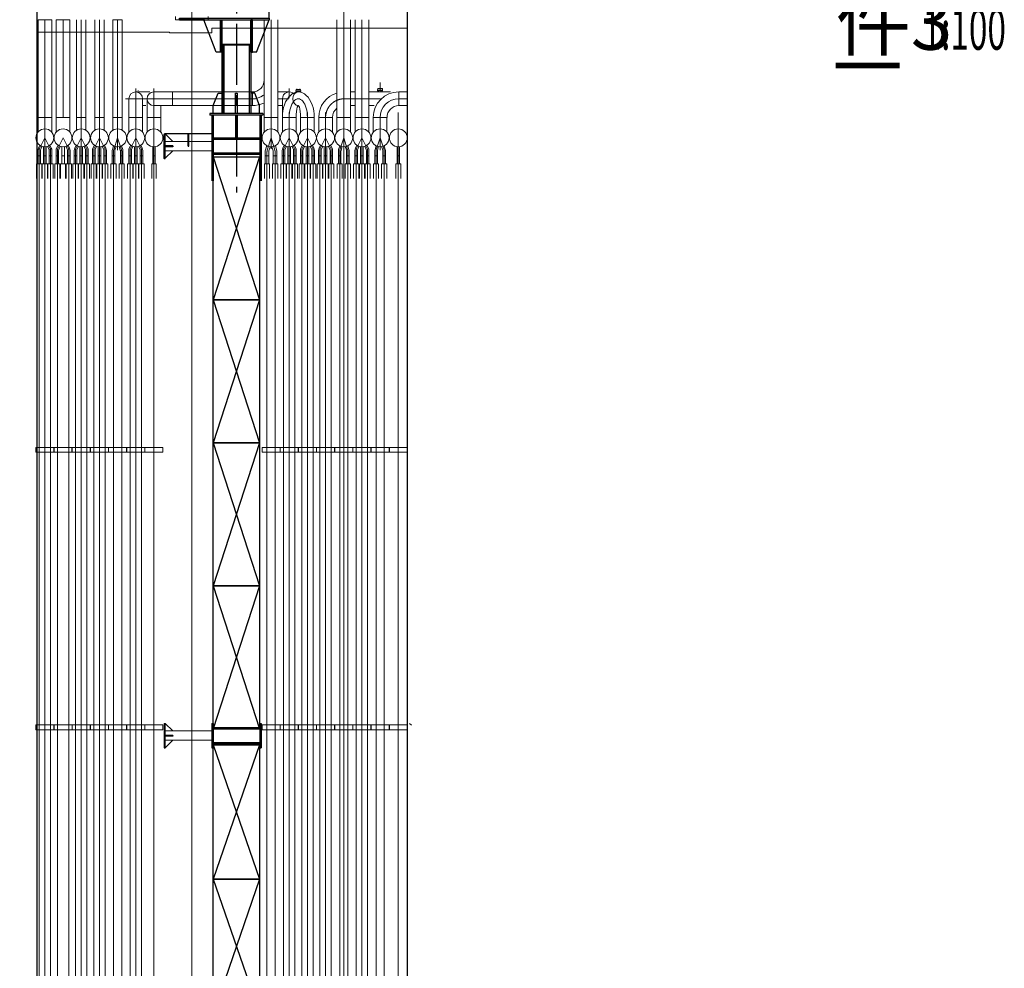
# Model space of a CAD drawing. Extents: x -105590 to 440699, y -64363 to 197490.
# Drawn here: x 223667 to 235743, y 89235 to 100872 of the extents above; entities that cross this region are included whole.
import ezdxf

# ---------------------------------------------------------------- set-up
doc = ezdxf.new("R2010")
doc.units = 0
doc.header["$LTSCALE"] = 1000
doc.header["$MEASUREMENT"] = 0
for name, pattern in [('CENTER', [23.75, 20, -1.5, 0.75, -1.5]), ('CENTER2', [1.125, 0.75, -0.125, 0.125, -0.125]), ('DASHDOT', [1, 0.5, -0.25, 0, -0.25])]:
    doc.linetypes.add(name, pattern=pattern)
doc.layers.get('0').update_dxf_attribs({"linetype": 'CONTINUOUS'})
for name, color, linetype, lineweight in [('11CENTER-PIPE', 7, 'CONTINUOUS', 0), ('17WELD', 7, 'CONTINUOUS', 0), ('21STRUCT-STEEL', 7, 'CONTINUOUS', 0), ('31BOILER', 7, 'CONTINUOUS', 0), ('3CONSTR-THICK-GR', 7, 'CONTINUOUS', 0), ('4CONSTR-THIN-GR', 7, 'CONTINUOUS', 0), ('9PRESS-PARTS', 7, 'CONTINUOUS', 0)]:
    doc.layers.add(name, color=color, linetype=linetype, lineweight=lineweight)
for name, color, linetype in [('CENTER2', 1, 'CENTER2'), ('DIM_SYMB', 3, 'CONTINUOUS'), ('HATCH', 254, 'CONTINUOUS')]:
    doc.layers.add(name, color=color, linetype=linetype)
doc.styles.get("Standard").update_dxf_attribs({"font": 'GBENOR', "bigfont": 'GBCBIG'})

# ---------------------------------------------------------------- blocks, each defined once
blk = doc.blocks.new('A$C509B0D87')
at = {"lineweight": 0}
blk.add_line((3157, -7206), (3136, -7185), dxfattribs=at)
at = {"layer": '4CONSTR-THIN-GR', "color": 3, "linetype": 'Continuous', "lineweight": 0}
for p, q in [((-1228, -7203), (-1448, -7203)), ((-1448, -7263), (-1448, -7203)), ((-1228, -7263), (-1228, -7203)), ((-1225, -7263), (-1225, -7203)), ((-1005, -7203), (-1225, -7203)), ((-1005, -7263), (-1005, -7203)), ((-782, -7203), (-1002, -7203)), ((-1002, -7263), (-1002, -7203)), ((-782, -7263), (-782, -7203)), ((-779, -7263), (-779, -7203)), ((-559, -7203), (-779, -7203)), ((-559, -7263), (-559, -7203)), ((-336, -7203), (-556, -7203)), ((-556, -7263), (-556, -7203)), ((-336, -7263), (-336, -7203)), ((-333, -7263), (-333, -7203)), ((-113, -7203), (-333, -7203)), ((-113, -7263), (-113, -7203)), ((-110, -7263), (-110, -7203)), ((110, -7203), (-110, -7203)), ((110, -7263), (110, -7203)), ((1546, -7203), (1326, -7203)), ((1326, -7263), (1326, -7203)), ((1546, -7263), (1546, -7203)), ((1549, -7263), (1549, -7203)), ((1769, -7203), (1549, -7203)), ((1769, -7263), (1769, -7203)), ((1772, -7263), (1772, -7203)), ((1992, -7203), (1772, -7203)), ((1992, -7263), (1992, -7203)), ((2215, -7203), (1995, -7203)), ((1995, -7263), (1995, -7203)), ((2215, -7263), (2215, -7203)), ((2218, -7263), (2218, -7203)), ((2438, -7203), (2218, -7203)), ((2438, -7263), (2438, -7203)), ((2661, -7203), (2441, -7203)), ((2441, -7263), (2441, -7203)), ((2661, -7263), (2661, -7203)), ((2884, -7203), (2664, -7203)), ((2664, -7263), (2664, -7203)), ((2884, -7263), (2884, -7203)), ((3107, -7203), (2887, -7203)), ((2887, -7263), (2887, -7203)), ((3107, -7263), (3107, -7203)), ((-1228, -7263), (-1448, -7263)), ((-1005, -7263), (-1225, -7263)), ((-782, -7263), (-1002, -7263)), ((-559, -7263), (-779, -7263)), ((-336, -7263), (-556, -7263)), ((-113, -7263), (-333, -7263)), ((110, -7263), (-110, -7263)), ((1546, -7263), (1326, -7263)), ((1769, -7263), (1549, -7263)), ((1992, -7263), (1772, -7263)), ((2215, -7263), (1995, -7263)), ((2438, -7263), (2218, -7263)), ((2661, -7263), (2441, -7263)), ((2884, -7263), (2664, -7263)), ((3107, -7263), (2887, -7263))]:
    blk.add_line(p, q, dxfattribs=at)
blk = doc.blocks.new('A$C4D91755F')
at = {"layer": '11CENTER-PIPE', "color": 8, "linetype": 'Continuous', "lineweight": 0}
for p, q in [((-2640.5, 7009.2), (-2640.5, 28752)), ((-778.5, 25696), (-778.5, 27596)), ((-4444.5, 25696), (-4444.5, 26895.1)), ((-4221.5, 25696), (-4221.5, 26895.1)), ((-3998.5, 25696), (-3998.5, 26895.1)), ((-3775.5, 25696), (-3775.5, 26895.1)), ((-3552.5, 25696), (-3552.5, 26895.1)), ((-1670.5, 25696), (-1670.5, 26895.1)), ((-555.5, 25696), (-555.5, 26895.1)), ((-3329.6, 26050.8), (-3329.6, 25696)), ((-3298.6, 26029.4), (-3298.6, 26027.4)), ((-3106.6, 8567.1), (-3106.6, 26050.8)), ((-1319.2, 26008.7), (-1352.9, 26008.7)), ((-361.1, 26050), (-363.5, 26029.4)), ((-363.5, 26029.4), (-301.6, 26029.4)), ((-363.5, 26029.4), (-363.5, 26027.4)), ((-363.5, 26027.4), (-301.6, 26027.4)), ((-347.9, 26008.7), (-363.5, 26027.4)), ((-361.1, 26050), (-303.9, 26050)), ((-317.2, 26008.7), (-347.9, 26008.7)), ((-317.2, 26008.7), (-301.6, 26027.4)), ((-303.9, 26050), (-301.6, 26029.4)), ((-301.6, 26029.4), (-301.6, 26027.4)), ((-3455.8, 25924.6), (-3203.3, 25924.6)), ((-3232.8, 25924.6), (-2878, 25924.6)), ((-3022.4, 25924.6), (-1863.2, 25924.6)), ((0, 25924.6), (-103.9, 25924.6)), ((-3205.8, 25840.4), (-3245.4, 25840.4)), ((-1447.5, 8567.1), (-1447.5, 25757)), ((-1224.5, 8567.1), (-1224.5, 25757)), ((-1001.5, 8567.1), (-1001.5, 25757)), ((-555.5, 8567.1), (-555.5, 25757)), ((-109.5, 8567.1), (-109.5, 25757)), ((-4444.5, 25696), (-4444.5, 8567.1)), ((-3998.5, 25696), (-3998.5, 8567.1)), ((-3775.5, 25696), (-3775.5, 8567.1)), ((-3329.6, 25696), (-3329.6, 8567.1)), ((-778.5, 25696), (-778.5, 8567.1)), ((-4530.4, 25290.9), (-4530.4, 25126)), ((-4506.4, 25355.5), (-4523.8, 25319.8)), ((-4514.5, 25290.9), (-4514.5, 8567.1)), ((-4498.6, 25290.9), (-4498.6, 25126)), ((-4477.8, 25341.6), (-4495.2, 25305.9)), ((-4460.4, 25337.6), (-4460.4, 25126)), ((-4428.6, 25337.6), (-4428.6, 25126)), ((-4411.3, 25341.6), (-4393.9, 25305.9)), ((-4390.4, 25290.9), (-4390.4, 25126)), ((-4382.7, 25355.5), (-4365.3, 25319.8)), ((-4374.5, 25290.9), (-4374.5, 8567.1)), ((-4358.6, 25290.9), (-4358.6, 25126)), ((-4307.4, 25290.9), (-4307.4, 25126)), ((-4283.4, 25355.5), (-4300.8, 25319.8)), ((-4291.5, 25290.9), (-4291.5, 8567.1)), ((-4275.6, 25290.9), (-4275.6, 25126)), ((-4254.8, 25341.6), (-4272.2, 25305.9)), ((-4237.4, 25337.6), (-4237.4, 25126)), ((-4205.6, 25337.6), (-4205.6, 25126)), ((-4188.3, 25341.6), (-4170.9, 25305.9)), ((-4167.4, 25290.9), (-4167.4, 25126)), ((-4159.7, 25355.5), (-4142.3, 25319.8)), ((-4151.5, 25290.9), (-4151.5, 8567.1)), ((-4135.6, 25290.9), (-4135.6, 25126)), ((-4084.4, 25290.9), (-4084.4, 25126)), ((-4060.4, 25355.5), (-4077.8, 25319.8)), ((-4068.5, 25290.9), (-4068.5, 8567.1)), ((-4052.6, 25290.9), (-4052.6, 25126)), ((-4031.8, 25341.6), (-4049.2, 25305.9)), ((-4014.4, 25337.6), (-4014.4, 25126)), ((-3982.6, 25337.6), (-3982.6, 25126)), ((-3965.3, 25341.6), (-3947.9, 25305.9)), ((-3944.4, 25290.9), (-3944.4, 25126)), ((-3936.7, 25355.5), (-3919.3, 25319.8)), ((-3928.5, 25290.9), (-3928.5, 8567.1)), ((-3912.6, 25290.9), (-3912.6, 25126)), ((-3861.4, 25290.9), (-3861.4, 25126)), ((-3837.4, 25355.5), (-3854.8, 25319.8)), ((-3845.5, 25290.9), (-3845.5, 8567.1)), ((-3829.6, 25290.9), (-3829.6, 25126)), ((-3808.8, 25341.6), (-3826.2, 25305.9)), ((-3791.4, 25337.6), (-3791.4, 25126)), ((-3759.6, 25337.6), (-3759.6, 25126)), ((-3742.3, 25341.6), (-3724.9, 25305.9)), ((-3721.4, 25290.9), (-3721.4, 25126)), ((-3713.7, 25355.5), (-3696.3, 25319.8)), ((-3705.5, 25290.9), (-3705.5, 8567.1)), ((-3689.6, 25290.9), (-3689.6, 25126)), ((-3602.5, 25284.2), (-3602.5, 8567.1)), ((-3502.5, 25284.2), (-3502.5, 8567.1)), ((-3399.5, 25290.9), (-3399.5, 8567.1)), ((-3259.5, 25290.9), (-3259.5, 8567.1)), ((-1720.7, 8567.1), (-1720.5, 25272)), ((-1620.5, 8567.1), (-1620.5, 25272)), ((-1517.5, 25290.9), (-1517.5, 8567.1)), ((-1377.5, 25290.9), (-1377.5, 8567.1)), ((-1294.5, 25290.9), (-1294.5, 8567.1)), ((-1154.5, 25290.9), (-1154.5, 8567.1)), ((-1071.5, 25290.9), (-1071.5, 8567.1)), ((-931.5, 25290.9), (-931.5, 8567.1)), ((-828.5, 8567.1), (-828.5, 25284.2)), ((-728.5, 8567.1), (-728.5, 25284.2)), ((-625.5, 8567.1), (-625.5, 25290.9)), ((-485.5, 8567.1), (-485.5, 25290.9)), ((-382.5, 8567.1), (-382.5, 25284.2)), ((-282.5, 8567.1), (-282.5, 25284.2)), ((-4482.6, 25126), (-4546.4, 25126)), ((-4546.4, 25126), (-4546.4, 24946)), ((-4530.4, 25226), (-4498.6, 25226)), ((-4482.6, 25126), (-4482.6, 24946)), ((-4476.4, 25126), (-4412.6, 25126)), ((-4476.4, 25126), (-4476.4, 24946)), ((-4428.6, 25226), (-4460.4, 25226)), ((-4412.6, 25126), (-4412.6, 24946)), ((-4406.4, 25126), (-4342.6, 25126)), ((-4406.4, 25126), (-4406.4, 24946)), ((-4358.6, 25226), (-4390.4, 25226)), ((-4342.6, 25126), (-4342.6, 24946)), ((-4259.6, 25126), (-4323.4, 25126)), ((-4323.4, 25126), (-4323.4, 24946)), ((-4307.4, 25226), (-4275.6, 25226)), ((-4259.6, 25126), (-4259.6, 24946)), ((-4253.4, 25126), (-4189.6, 25126)), ((-4253.4, 25126), (-4253.4, 24946)), ((-4205.6, 25226), (-4237.4, 25226)), ((-4189.6, 25126), (-4189.6, 24946)), ((-4183.4, 25126), (-4119.6, 25126)), ((-4183.4, 25126), (-4183.4, 24946)), ((-4135.6, 25226), (-4167.4, 25226)), ((-4119.6, 25126), (-4119.6, 24946)), ((-4036.6, 25126), (-4100.4, 25126)), ((-4100.4, 25126), (-4100.4, 24946)), ((-4084.4, 25226), (-4052.6, 25226)), ((-4036.6, 25126), (-4036.6, 24946)), ((-4030.4, 25126), (-3966.6, 25126)), ((-4030.4, 25126), (-4030.4, 24946)), ((-3982.6, 25226), (-4014.4, 25226)), ((-3966.6, 25126), (-3966.6, 24946)), ((-3960.4, 25126), (-3896.6, 25126)), ((-3960.4, 25126), (-3960.4, 24946)), ((-3912.6, 25226), (-3944.4, 25226)), ((-3896.6, 25126), (-3896.6, 24946)), ((-3813.6, 25126), (-3877.4, 25126)), ((-3877.4, 25126), (-3877.4, 24946)), ((-3861.4, 25226), (-3829.6, 25226)), ((-3813.6, 25126), (-3813.6, 24946)), ((-3807.4, 25126), (-3743.6, 25126)), ((-3807.4, 25126), (-3807.4, 24946)), ((-3759.6, 25226), (-3791.4, 25226)), ((-3743.6, 25126), (-3743.6, 24946)), ((-3737.4, 25126), (-3673.6, 25126)), ((-3737.4, 25126), (-3737.4, 24946)), ((-3689.6, 25226), (-3721.4, 25226)), ((-3673.6, 25126), (-3673.6, 24946))]:
    blk.add_line(p, q, dxfattribs=at)
at = {"layer": '11CENTER-PIPE', "color": 8, "linetype": 'DASHDOT', "lineweight": 0}
for p, q in [((-332.5, 26008.7), (-332.5, 26125.5)), ((-1447.5, 25931.6), (-1447.5, 26050.8)), ((-1586.4, 25924.6), (-1453.6, 25924.6)), ((-772.9, 25924.6), (-329.8, 25924.6))]:
    blk.add_line(p, q, dxfattribs=at)
at = {"layer": '11CENTER-PIPE', "color": 8, "linetype": 'CENTER', "lineweight": 0}
for p, q in [((-4444.5, 25446), (-4509.5, 25312.9)), ((-4444.5, 25446), (-4379.6, 25312.9)), ((-4221.5, 25446), (-4286.5, 25312.9)), ((-4221.5, 25446), (-4156.6, 25312.9)), ((-3998.5, 25446), (-4063.5, 25312.9)), ((-3998.5, 25446), (-3933.6, 25312.9)), ((-3775.5, 25446), (-3840.5, 25312.9)), ((-3775.5, 25446), (-3710.6, 25312.9))]:
    blk.add_line(p, q, dxfattribs=at)
at = {"layer": '11CENTER-PIPE', "color": 8, "linetype": 'Continuous', "lineweight": 0}
for centre, radius, start, end in [((-1899.1, 26153.2), 228.6, 270, 306.03519), ((-103.9, 25696), 228.6, 90, 180), ((-4464.5, 25290.9), 65.9, 154, 180), ((-4464.5, 25290.9), 34.1, 154, 180), ((-4424.5, 25290.9), 34.1, 0, 26), ((-4424.5, 25290.9), 65.9, 0, 26), ((-4241.5, 25290.9), 65.9, 154, 180), ((-4241.5, 25290.9), 34.1, 154, 180), ((-4201.5, 25290.9), 34.1, 0, 26), ((-4201.5, 25290.9), 65.9, 0, 26), ((-4018.5, 25290.9), 65.9, 154, 180), ((-4018.5, 25290.9), 34.1, 154, 180), ((-3978.5, 25290.9), 34.1, 0, 26), ((-3978.5, 25290.9), 65.9, 0, 26), ((-3795.5, 25290.9), 65.9, 154, 180), ((-3795.5, 25290.9), 34.1, 154, 180), ((-3755.5, 25290.9), 34.1, 0, 26), ((-3755.5, 25290.9), 65.9, 0, 26)]:
    blk.add_arc(centre, radius, start, end, dxfattribs=at)
at = {"layer": '11CENTER-PIPE', "color": 8, "linetype": 'DASHDOT', "lineweight": 0}
blk.add_arc((-772.9, 25696), 228.6, 90, 180, dxfattribs=at)
at = {"layer": '11CENTER-PIPE', "color": 8, "linetype": 'CENTER', "lineweight": 0}
for centre, start, end in [((-4464.5, 25290.9), 154, 180), ((-4424.5, 25290.9), 0, 26), ((-4241.5, 25290.9), 154, 180), ((-4201.5, 25290.9), 0, 26), ((-4018.5, 25290.9), 154, 180), ((-3978.5, 25290.9), 0, 26), ((-3795.5, 25290.9), 154, 180), ((-3755.5, 25290.9), 0, 26)]:
    blk.add_arc(centre, 50, start, end, dxfattribs=at)
at = {"layer": '11CENTER-PIPE', "color": 8, "linetype": 'Continuous', "lineweight": 0, "extrusion": (0, 0, -1)}
blk.add_ellipse((-1336, 25696), major_axis=(0, 228.6), ratio=0.4877428, start_param=4.7123846, end_param=7.853986, dxfattribs=at)
at = {"layer": '17WELD', "color": 8, "linetype": 'Continuous', "lineweight": 0}
for p, q in [((-1353, 26045.3), (-1359.7, 26038.6)), ((-1319.1, 26045.3), (-1312.4, 26038.6))]:
    blk.add_line(p, q, dxfattribs=at)
for centre, start, end in [((-1346.3, 25996.3), 127.6862, 156.99616), ((-1325.8, 25996.3), 22.98996, 52.3138)]:
    blk.add_arc(centre, 21.3, start, end, dxfattribs=at)
at = {"layer": '21STRUCT-STEEL', "color": 8, "linetype": 'Continuous', "lineweight": 0}
for p, q in [((-2840.5, 26895.1), (-2840.5, 26935.1)), ((-2440.5, 26895.1), (-2440.5, 26935.1)), ((-4528.7, 25696), (-4528.7, 26895.1)), ((-4528.7, 26895.1), (-4360.4, 26895.1)), ((-4360.4, 25696), (-4360.4, 26895.1)), ((-4305.7, 25696), (-4305.7, 26895.1)), ((-4305.7, 26895.1), (-4137.4, 26895.1)), ((-4137.4, 25696), (-4137.4, 26895.1)), ((-4055.7, 25696), (-4055.7, 26895.1)), ((-3941.4, 25696), (-3941.4, 26895.1)), ((-3832.7, 25696), (-3832.7, 26895.1)), ((-3718.4, 25696), (-3718.4, 26895.1)), ((-3609.7, 25696), (-3609.7, 26895.1)), ((-3609.7, 26895.1), (-3495.4, 26895.1)), ((-3495.4, 25696), (-3495.4, 26895.1)), ((-2440.5, 26895.1), (-2840.5, 26895.1)), ((-1754.7, 25696), (-1754.7, 26895.1)), ((-1586.4, 25696), (-1586.4, 26895.1)), ((-862.7, 25696), (-862.7, 26895.1)), ((-694.4, 25696), (-694.4, 26895.1)), ((-639.7, 25696), (-639.7, 26895.1)), ((-471.4, 25696), (-471.4, 26895.1)), ((-2440.5, 26733.1), (-2808.5, 26733.1)), ((-3329.6, 26008.7), (-3158.8, 26008.7)), ((-3106.6, 26008.7), (-1899.1, 26008.7)), ((-3106.6, 26008.7), (-2878, 26008.7)), ((-2878, 26008.7), (-2878, 25840.4)), ((-1899.1, 25840.4), (-1899.1, 26008.7)), ((-1447.5, 26008.7), (-1586.4, 26008.7)), ((-694.4, 26008.7), (-639.7, 26008.7)), ((-471.4, 26008.7), (-206.8, 26008.7)), ((0, 26008.7), (-103.9, 26008.7)), ((-103.9, 25840.4), (-103.9, 26008.7)), ((-3413.7, 25696), (-3413.7, 25924.6)), ((-3245.4, 25924.6), (-3245.4, 25696)), ((-3190.7, 25696), (-3190.7, 25924.6)), ((-1531.7, 25924.6), (-1531.7, 25696)), ((-1899.1, 25840.4), (-3106.6, 25840.4)), ((-2878, 25840.4), (-3106.6, 25840.4)), ((-3022.4, 25840.4), (-3022.4, 25696)), ((-1586.4, 25840.4), (-1531.7, 25840.4)), ((-694.4, 25840.4), (-639.7, 25840.4)), ((-404.8, 25840.4), (-471.4, 25840.4)), ((-103.9, 25840.4), (0, 25840.4)), ((-4528.7, 25696), (-4360.4, 25696)), ((-4360.4, 25696), (-4528.7, 25696)), ((-4528.7, 25516.1), (-4528.7, 25696)), ((-4360.4, 25516.1), (-4360.4, 25696)), ((-4305.7, 25696), (-4137.4, 25696)), ((-4137.4, 25696), (-4305.7, 25696)), ((-4305.7, 25516.1), (-4305.7, 25696)), ((-4137.4, 25516.1), (-4137.4, 25696)), ((-4055.7, 25696), (-3941.4, 25696)), ((-4055.7, 25539.5), (-4055.7, 25696)), ((-3941.4, 25539.5), (-3941.4, 25696)), ((-3832.7, 25696), (-3718.4, 25696)), ((-3832.7, 25539.5), (-3832.7, 25696)), ((-3718.4, 25539.5), (-3718.4, 25696)), ((-3609.7, 25696), (-3495.4, 25696)), ((-3495.4, 25696), (-3609.7, 25696)), ((-3245.4, 25696), (-3413.7, 25696)), ((-3245.4, 25696), (-3413.7, 25696)), ((-3022.4, 25696), (-3190.7, 25696)), ((-3022.4, 25696), (-3190.7, 25696)), ((-1754.7, 25696), (-1586.4, 25696)), ((-1754.7, 25516.1), (-1754.7, 25696)), ((-1586.4, 25516.1), (-1586.4, 25696)), ((-1363.4, 25696), (-1531.7, 25696)), ((-1531.7, 25516.1), (-1531.7, 25696)), ((-1363.4, 25516.1), (-1363.4, 25696)), ((-917.4, 25696), (-1085.7, 25696)), ((-1085.7, 25516.1), (-1085.7, 25696)), ((-917.4, 25516.1), (-917.4, 25696)), ((-862.7, 25696), (-694.4, 25696)), ((-694.4, 25696), (-862.7, 25696)), ((-694.4, 25516.1), (-694.4, 25696)), ((-639.7, 25696), (-471.4, 25696)), ((-471.4, 25696), (-639.7, 25696)), ((-639.7, 25516.1), (-639.7, 25696)), ((-471.4, 25516.1), (-471.4, 25696)), ((-248.4, 25696), (-416.7, 25696)), ((-416.7, 25516.1), (-416.7, 25696)), ((-416.7, 25696), (-248.4, 25696)), ((-248.4, 25516.1), (-248.4, 25696))]:
    blk.add_line(p, q, dxfattribs=at)
for centre in [(-4444.5, 25446), (-4221.5, 25446), (-3998.5, 25446), (-3775.5, 25446), (-3552.5, 25446), (-3329.6, 25446), (-3106.6, 25446), (-1670.5, 25446), (-1447.5, 25446), (-1224.5, 25446), (-1001.5, 25446), (-778.5, 25446), (-555.5, 25446), (-332.5, 25446), (-109.5, 25446)]:
    blk.add_circle(centre, 109.5, dxfattribs=at)
for centre, radius, start, end in [((-1899.1, 26153.2), 144.4, 270, 0), ((-3329.6, 25924.6), 84.2, 0, 180), ((-3106.6, 25924.6), 84.2, 90, 270), ((-1447.5, 25924.6), 84.2, 42.78265, 180), ((-772.9, 25696), 312.7, 106.67669, 180), ((-103.9, 25696), 312.7, 90, 180), ((-1899.1, 26153.2), 312.7, 270, 296.24098), ((-772.9, 25696), 144.4, 128.41283, 180), ((-103.9, 25696), 144.4, 90, 180)]:
    blk.add_arc(centre, radius, start, end, dxfattribs=at)
at = {"layer": '21STRUCT-STEEL', "color": 8, "linetype": 'Continuous', "lineweight": 0, "extrusion": (0, 0, -1)}
for centre, major_axis, ratio, start_param, end_param in [((-1336, 25696), (0, 312.8), 0.6255731, 4.7123858, 7.853986), ((-1336, 25924.6), (0, 84.1), 0.7950208, 3.1415927, 6.2831853), ((-1336, 25696), (0, 144.4), 0.1893527, 4.7123846, 7.853986)]:
    blk.add_ellipse(centre, major_axis=major_axis, ratio=ratio, start_param=start_param, end_param=end_param, dxfattribs=at)
at = {"layer": '31BOILER', "color": 8, "linetype": 'Continuous', "lineweight": 0}
for p, q in [((-2916.2, 26741.1), (-4543.3, 26741.1)), ((-2397.4, 26733.1), (-2916.2, 26733.1)), ((-2397.4, 26791.1), (0, 26791.1))]:
    blk.add_line(p, q, dxfattribs=at)
at = {"layer": '31BOILER', "color": 8, "linetype": 'Continuous'}
for p, q in [((-2916.2, 26741.1), (-2916.2, 26733.1)), ((-2397.4, 26791.1), (-2397.4, 26733.1))]:
    blk.add_line(p, q, dxfattribs=at)
at = {"layer": '3CONSTR-THICK-GR', "color": 8, "linetype": 'Continuous', "lineweight": 0}
for p, q in [((-1362.8, 26038.6), (-1365.7, 26022.6)), ((-1359.3, 26013.2), (-1365.7, 26022.6)), ((-1306.4, 26022.6), (-1365.7, 26022.6)), ((-1362.8, 26038.6), (-1353, 26038.6)), ((-1352.9, 26008.7), (-1359.3, 26013.2)), ((-1312.8, 26013.2), (-1359.3, 26013.2)), ((-1309.3, 26038.6), (-1353, 26038.6)), ((-1319.2, 26008.7), (-1312.8, 26013.2)), ((-1312.8, 26013.2), (-1306.4, 26022.6)), ((-1309.3, 26038.6), (-1306.4, 26022.6))]:
    blk.add_line(p, q, dxfattribs=at)
at = {"layer": '4CONSTR-THIN-GR', "color": 3, "linetype": 'Continuous', "lineweight": 0}
for p, q in [((-4334.6, 21648), (-4554.6, 21648)), ((-4554.6, 21588), (-4554.6, 21648)), ((-4334.6, 21588), (-4334.6, 21648)), ((-4331.8, 21588), (-4331.8, 21648)), ((-4111.8, 21648), (-4331.8, 21648)), ((-4111.8, 21588), (-4111.8, 21648)), ((-3888.6, 21648), (-4108.6, 21648)), ((-4108.6, 21588), (-4108.6, 21648)), ((-3888.6, 21588), (-3888.6, 21648)), ((-3885.6, 21588), (-3885.6, 21648)), ((-3665.6, 21648), (-3885.6, 21648)), ((-3665.6, 21588), (-3665.6, 21648)), ((-3442.6, 21648), (-3662.6, 21648)), ((-3662.6, 21588), (-3662.6, 21648)), ((-3442.6, 21588), (-3442.6, 21648)), ((-3439.6, 21588), (-3439.6, 21648)), ((-3219.6, 21648), (-3439.6, 21648)), ((-3219.6, 21588), (-3219.6, 21648)), ((-3216.6, 21588), (-3216.6, 21648)), ((-2996.6, 21648), (-3216.6, 21648)), ((-2996.6, 21588), (-2996.6, 21648)), ((-1560.6, 21648), (-1780.6, 21648)), ((-1780.6, 21588), (-1780.6, 21648)), ((-1560.6, 21588), (-1560.6, 21648)), ((-1557.8, 21588), (-1557.8, 21648)), ((-1337.8, 21648), (-1557.8, 21648)), ((-1337.8, 21588), (-1337.8, 21648)), ((-1334.6, 21588), (-1334.6, 21648)), ((-1114.6, 21648), (-1334.6, 21648)), ((-1114.6, 21588), (-1114.6, 21648)), ((-891.6, 21648), (-1111.6, 21648)), ((-1111.6, 21588), (-1111.6, 21648)), ((-891.6, 21588), (-891.6, 21648)), ((-888.6, 21588), (-888.6, 21648)), ((-668.6, 21648), (-888.6, 21648)), ((-668.6, 21588), (-668.6, 21648)), ((-445.6, 21648), (-665.6, 21648)), ((-665.6, 21588), (-665.6, 21648)), ((-445.6, 21588), (-445.6, 21648)), ((-442.6, 21588), (-442.6, 21648)), ((-222.6, 21648), (-442.6, 21648)), ((-222.6, 21588), (-222.6, 21648)), ((0.4, 21648), (-219.6, 21648)), ((-219.6, 21588), (-219.6, 21648)), ((0.4, 21588), (0.4, 21648)), ((-4334.6, 21588), (-4554.6, 21588)), ((-4111.8, 21588), (-4331.8, 21588)), ((-3888.6, 21588), (-4108.6, 21588)), ((-3665.6, 21588), (-3885.6, 21588)), ((-3442.6, 21588), (-3662.6, 21588)), ((-3219.6, 21588), (-3439.6, 21588)), ((-2996.6, 21588), (-3216.6, 21588)), ((-1560.6, 21588), (-1780.6, 21588)), ((-1337.8, 21588), (-1557.8, 21588)), ((-1114.6, 21588), (-1334.6, 21588)), ((-891.6, 21588), (-1111.6, 21588)), ((-668.6, 21588), (-888.6, 21588)), ((-445.6, 21588), (-665.6, 21588)), ((-222.6, 21588), (-442.6, 21588)), ((0.4, 21588), (-219.6, 21588))]:
    blk.add_line(p, q, dxfattribs=at)
at = {"layer": '9PRESS-PARTS', "color": 8, "linetype": 'Continuous', "lineweight": 0}
for p, q in [((-3609.7, 25539.5), (-3609.7, 25696)), ((-3495.4, 25539.5), (-3495.4, 25696)), ((-3413.7, 25516.1), (-3413.7, 25696)), ((-3245.4, 25516.1), (-3245.4, 25696)), ((-3190.7, 25516.1), (-3190.7, 25696)), ((-3022.4, 25516.1), (-3022.4, 25696)), ((-1586.4, 25696), (-1754.7, 25696)), ((-1140.4, 25696), (-1308.7, 25696)), ((-1308.7, 25516.1), (-1308.7, 25696)), ((-1140.4, 25516.1), (-1140.4, 25696)), ((-862.7, 25516.1), (-862.7, 25696)), ((-3618.4, 25284.2), (-3618.4, 25126)), ((-3601.2, 25347.8), (-3615.2, 25304.6)), ((-3586.6, 25284.2), (-3586.6, 25126)), ((-3570.9, 25338), (-3585, 25294.7)), ((-3534.2, 25338), (-3520.1, 25294.7)), ((-3518.4, 25284.2), (-3518.4, 25126)), ((-3503.9, 25347.8), (-3489.9, 25304.6)), ((-3486.6, 25284.2), (-3486.6, 25126)), ((-3415.4, 25290.9), (-3415.4, 25126)), ((-3391.4, 25355.5), (-3408.8, 25319.8)), ((-3383.6, 25290.9), (-3383.6, 25126)), ((-3362.8, 25341.6), (-3380.2, 25305.9)), ((-3345.4, 25337.6), (-3345.4, 25126)), ((-3313.6, 25337.6), (-3313.6, 25126)), ((-3296.3, 25341.6), (-3278.9, 25305.9)), ((-3275.4, 25290.9), (-3275.4, 25126)), ((-3267.7, 25355.5), (-3250.3, 25319.8)), ((-3243.6, 25290.9), (-3243.6, 25126)), ((-3122.4, 25337.6), (-3122.4, 25126)), ((-3090.6, 25337.6), (-3090.6, 25126)), ((-1742.8, 25126), (-1742.8, 25272)), ((-1723.2, 25349.9), (-1738.8, 25299)), ((-1698.3, 25126), (-1698.3, 25272)), ((-1680.6, 25336.9), (-1696.2, 25286)), ((-1660.5, 25336.9), (-1644.9, 25286)), ((-1642.8, 25126), (-1642.8, 25272)), ((-1617.9, 25349.9), (-1602.3, 25299)), ((-1598.3, 25126), (-1598.3, 25272)), ((-1533.4, 25290.9), (-1533.4, 25126)), ((-1509.4, 25355.5), (-1526.8, 25319.8)), ((-1501.6, 25290.9), (-1501.6, 25126)), ((-1480.8, 25341.6), (-1498.2, 25305.9)), ((-1463.4, 25337.6), (-1463.4, 25126)), ((-1431.6, 25337.6), (-1431.6, 25126)), ((-1414.3, 25341.6), (-1396.9, 25305.9)), ((-1393.4, 25290.9), (-1393.4, 25126)), ((-1385.7, 25355.5), (-1368.3, 25319.8)), ((-1361.6, 25290.9), (-1361.6, 25126)), ((-1310.4, 25290.9), (-1310.4, 25126)), ((-1286.4, 25355.5), (-1303.8, 25319.8)), ((-1278.6, 25290.9), (-1278.6, 25126)), ((-1257.8, 25341.6), (-1275.2, 25305.9)), ((-1240.4, 25337.6), (-1240.4, 25126)), ((-1208.6, 25337.6), (-1208.6, 25126)), ((-1191.3, 25341.6), (-1173.9, 25305.9)), ((-1170.4, 25290.9), (-1170.4, 25126)), ((-1162.7, 25355.5), (-1145.3, 25319.8)), ((-1138.6, 25290.9), (-1138.6, 25126)), ((-1087.4, 25290.9), (-1087.4, 25126)), ((-1063.4, 25355.5), (-1080.8, 25319.8)), ((-1055.6, 25290.9), (-1055.6, 25126)), ((-1034.8, 25341.6), (-1052.2, 25305.9)), ((-1017.4, 25337.6), (-1017.4, 25126)), ((-985.6, 25337.6), (-985.6, 25126)), ((-968.3, 25341.6), (-950.9, 25305.9)), ((-947.4, 25290.9), (-947.4, 25126)), ((-939.7, 25355.5), (-922.3, 25319.8)), ((-915.6, 25290.9), (-915.6, 25126)), ((-844.4, 25126), (-844.4, 25284.2)), ((-827.2, 25347.8), (-841.2, 25304.6)), ((-812.6, 25126), (-812.6, 25284.2)), ((-796.9, 25338), (-811, 25294.7)), ((-760.2, 25338), (-746.1, 25294.7)), ((-744.4, 25126), (-744.4, 25284.2)), ((-729.9, 25347.8), (-715.9, 25304.6)), ((-712.6, 25126), (-712.6, 25284.2)), ((-641.4, 25126), (-641.4, 25290.9)), ((-617.4, 25355.5), (-634.8, 25319.8)), ((-609.6, 25126), (-609.6, 25290.9)), ((-588.8, 25341.6), (-606.2, 25305.9)), ((-571.4, 25126), (-571.4, 25337.6)), ((-539.6, 25126), (-539.6, 25337.6)), ((-522.3, 25341.6), (-504.9, 25305.9)), ((-501.4, 25126), (-501.4, 25290.9)), ((-493.7, 25355.5), (-476.3, 25319.8)), ((-469.6, 25126), (-469.6, 25290.9)), ((-398.4, 25126), (-398.4, 25284.2)), ((-381.2, 25347.8), (-395.2, 25304.6)), ((-366.6, 25126), (-366.6, 25284.2)), ((-350.9, 25338), (-365, 25294.7)), ((-314.2, 25338), (-300.1, 25294.7)), ((-298.4, 25126), (-298.4, 25284.2)), ((-283.9, 25347.8), (-269.9, 25304.6)), ((-266.6, 25126), (-266.6, 25284.2)), ((-125.4, 25126), (-125.4, 25337.6)), ((-93.6, 25126), (-93.6, 25337.6)), ((-3570.6, 25126), (-3634.4, 25126)), ((-3634.4, 25126), (-3634.4, 24946)), ((-3586.6, 25226), (-3618.4, 25226)), ((-3570.6, 25126), (-3570.6, 24946)), ((-3534.4, 25126), (-3470.6, 25126)), ((-3534.4, 25126), (-3534.4, 24946)), ((-3486.6, 25226), (-3518.4, 25226)), ((-3470.6, 25126), (-3470.6, 24946)), ((-3367.6, 25126), (-3431.4, 25126)), ((-3431.4, 25126), (-3431.4, 24946)), ((-3415.4, 25226), (-3383.6, 25226)), ((-3367.6, 25126), (-3367.6, 24946)), ((-3361.4, 25126), (-3297.6, 25126)), ((-3361.4, 25126), (-3361.4, 24946)), ((-3313.6, 25226), (-3345.4, 25226)), ((-3297.6, 25126), (-3297.6, 24946)), ((-3291.4, 25126), (-3227.6, 25126)), ((-3291.4, 25126), (-3291.4, 24946)), ((-3243.6, 25226), (-3275.4, 25226)), ((-3227.6, 25126), (-3227.6, 24946)), ((-3080.6, 25126), (-3132.4, 25126)), ((-3132.4, 25126), (-3132.4, 24946)), ((-3090.6, 25226), (-3122.4, 25226)), ((-3080.6, 25126), (-3080.6, 24946)), ((-1688.3, 25126), (-1752.8, 25126)), ((-1752.8, 24946), (-1752.8, 25126)), ((-1698.3, 25226), (-1742.8, 25226)), ((-1688.3, 24946), (-1688.3, 25126)), ((-1588.3, 25126), (-1652.8, 25126)), ((-1652.8, 24946), (-1652.8, 25126)), ((-1598.3, 25226), (-1642.8, 25226)), ((-1588.3, 24946), (-1588.3, 25126)), ((-1485.6, 25126), (-1549.4, 25126)), ((-1549.4, 25126), (-1549.4, 24946)), ((-1533.4, 25226), (-1501.6, 25226)), ((-1485.6, 25126), (-1485.6, 24946)), ((-1479.4, 25126), (-1415.6, 25126)), ((-1479.4, 25126), (-1479.4, 24946)), ((-1431.6, 25226), (-1463.4, 25226)), ((-1415.6, 25126), (-1415.6, 24946)), ((-1409.4, 25126), (-1345.6, 25126)), ((-1409.4, 25126), (-1409.4, 24946)), ((-1361.6, 25226), (-1393.4, 25226)), ((-1345.6, 25126), (-1345.6, 24946)), ((-1262.6, 25126), (-1326.4, 25126)), ((-1326.4, 25126), (-1326.4, 24946)), ((-1310.4, 25226), (-1278.6, 25226)), ((-1262.6, 25126), (-1262.6, 24946)), ((-1256.4, 25126), (-1192.6, 25126)), ((-1256.4, 25126), (-1256.4, 24946)), ((-1208.6, 25226), (-1240.4, 25226)), ((-1192.6, 25126), (-1192.6, 24946)), ((-1186.4, 25126), (-1122.6, 25126)), ((-1186.4, 25126), (-1186.4, 24946)), ((-1138.6, 25226), (-1170.4, 25226)), ((-1122.6, 25126), (-1122.6, 24946)), ((-1039.6, 25126), (-1103.4, 25126)), ((-1103.4, 25126), (-1103.4, 24946)), ((-1087.4, 25226), (-1055.6, 25226)), ((-1039.6, 25126), (-1039.6, 24946)), ((-1033.4, 25126), (-969.6, 25126)), ((-1033.4, 25126), (-1033.4, 24946)), ((-985.6, 25226), (-1017.4, 25226)), ((-969.6, 25126), (-969.6, 24946)), ((-963.4, 25126), (-899.6, 25126)), ((-963.4, 25126), (-963.4, 24946)), ((-915.6, 25226), (-947.4, 25226)), ((-899.6, 25126), (-899.6, 24946)), ((-860.4, 25126), (-796.6, 25126)), ((-860.4, 24946), (-860.4, 25126)), ((-844.4, 25226), (-812.6, 25226)), ((-796.6, 24946), (-796.6, 25126)), ((-760.4, 24946), (-760.4, 25126)), ((-696.6, 25126), (-760.4, 25126)), ((-744.4, 25226), (-712.6, 25226)), ((-696.6, 24946), (-696.6, 25126)), ((-593.6, 25126), (-657.4, 25126)), ((-657.4, 24946), (-657.4, 25126)), ((-641.4, 25226), (-609.6, 25226)), ((-593.6, 24946), (-593.6, 25126)), ((-523.6, 25126), (-587.4, 25126)), ((-587.4, 24946), (-587.4, 25126)), ((-571.4, 25226), (-539.6, 25226)), ((-523.6, 24946), (-523.6, 25126)), ((-453.6, 25126), (-517.4, 25126)), ((-517.4, 24946), (-517.4, 25126)), ((-501.4, 25226), (-469.6, 25226)), ((-453.6, 24946), (-453.6, 25126)), ((-350.6, 25126), (-414.4, 25126)), ((-414.4, 25126), (-414.4, 24946)), ((-398.4, 25226), (-366.6, 25226)), ((-350.6, 25126), (-350.6, 24946)), ((-314.4, 25126), (-250.6, 25126)), ((-314.4, 25126), (-314.4, 24946)), ((-266.6, 25226), (-298.4, 25226)), ((-250.6, 25126), (-250.6, 24946)), ((-77.6, 25126), (-141.4, 25126)), ((-141.4, 25126), (-141.4, 24946)), ((-93.6, 25226), (-125.4, 25226)), ((-77.6, 25126), (-77.6, 24946))]:
    blk.add_line(p, q, dxfattribs=at)
at = {"layer": '9PRESS-PARTS', "color": 8, "linetype": 'CENTER', "lineweight": 0}
for p, q in [((-3552.5, 25696), (-3552.5, 25292.7)), ((-1670.5, 25696), (-1670.5, 25310.1)), ((-332.5, 25696), (-332.5, 25292.7)), ((-3552.5, 25446), (-3600.1, 25299.6)), ((-3552.5, 25446), (-3505, 25299.6)), ((-3329.6, 25446), (-3394.5, 25312.9)), ((-3329.6, 25446), (-3264.6, 25312.9)), ((-1670.5, 25446), (-1717.5, 25292.5)), ((-1670.5, 25446), (-1623.6, 25292.5)), ((-1447.5, 25446), (-1512.5, 25312.9)), ((-1447.5, 25446), (-1382.6, 25312.9)), ((-1224.5, 25446), (-1289.5, 25312.9)), ((-1224.5, 25446), (-1159.6, 25312.9)), ((-1001.5, 25446), (-1066.5, 25312.9)), ((-1001.5, 25446), (-936.6, 25312.9)), ((-778.5, 25446), (-826.1, 25299.6)), ((-778.5, 25446), (-731, 25299.6)), ((-555.5, 25446), (-620.5, 25312.9)), ((-555.5, 25446), (-490.6, 25312.9)), ((-332.5, 25446), (-380.1, 25299.6)), ((-332.5, 25446), (-285, 25299.6))]:
    blk.add_line(p, q, dxfattribs=at)
at = {"layer": '9PRESS-PARTS', "color": 8, "linetype": 'Continuous', "lineweight": 0}
for centre, radius, start, end in [((-3552.5, 25284.2), 65.9, 162, 180), ((-3552.5, 25284.2), 34.1, 162, 180), ((-3552.5, 25284.2), 34.1, 0, 18), ((-3552.5, 25284.2), 65.9, 0, 18), ((-3349.5, 25290.9), 65.9, 154, 180), ((-3349.5, 25290.9), 34.1, 154, 180), ((-3309.5, 25290.9), 34.1, 0, 26), ((-3309.5, 25290.9), 65.9, 0, 26), ((-1650.5, 25272), 92.2, 163, 180), ((-1650.5, 25272), 47.8, 163, 180), ((-1690.5, 25272), 47.8, 0, 17), ((-1690.5, 25272), 92.2, 0, 17), ((-1467.5, 25290.9), 65.9, 154, 180), ((-1467.5, 25290.9), 34.1, 154, 180), ((-1427.5, 25290.9), 34.1, 0, 26), ((-1427.5, 25290.9), 65.9, 0, 26), ((-1244.5, 25290.9), 65.9, 154, 180), ((-1244.5, 25290.9), 34.1, 154, 180), ((-1204.5, 25290.9), 34.1, 0, 26), ((-1204.5, 25290.9), 65.9, 0, 26), ((-1021.5, 25290.9), 65.9, 154, 180), ((-1021.5, 25290.9), 34.1, 154, 180), ((-981.5, 25290.9), 34.1, 0, 26), ((-981.5, 25290.9), 65.9, 0, 26), ((-778.5, 25284.2), 65.9, 162, 180), ((-778.5, 25284.2), 34.1, 0, 18), ((-778.5, 25284.2), 65.9, 0, 18), ((-575.5, 25290.9), 65.9, 154, 180), ((-575.5, 25290.9), 34.1, 154, 180), ((-535.5, 25290.9), 34.1, 0, 26), ((-535.5, 25290.9), 65.9, 0, 26), ((-332.5, 25284.2), 65.9, 162, 180), ((-332.5, 25284.2), 34.1, 162, 180), ((-332.5, 25284.2), 34.1, 0, 18), ((-332.5, 25284.2), 65.9, 0, 18)]:
    blk.add_arc(centre, radius, start, end, dxfattribs=at)
at = {"layer": '9PRESS-PARTS', "color": 8, "linetype": 'CENTER', "lineweight": 0}
for centre, radius, start, end in [((-3552.5, 25284.2), 50, 162, 180), ((-3552.5, 25284.2), 50, 0, 18), ((-3349.5, 25290.9), 50, 154, 180), ((-3309.5, 25290.9), 50, 0, 26), ((-1650.5, 25272), 70, 163, 180), ((-1690.5, 25272), 70, 0, 17), ((-1467.5, 25290.9), 50, 154, 180), ((-1427.5, 25290.9), 50, 0, 26), ((-1244.5, 25290.9), 50, 154, 180), ((-1204.5, 25290.9), 50, 0, 26), ((-1021.5, 25290.9), 50, 154, 180), ((-981.5, 25290.9), 50, 0, 26), ((-778.5, 25284.2), 50, 162, 180), ((-778.5, 25284.2), 34.1, 162, 180), ((-778.5, 25284.2), 50, 0, 18), ((-575.5, 25290.9), 50, 154, 180), ((-535.5, 25290.9), 50, 0, 26), ((-332.5, 25284.2), 50, 162, 180), ((-332.5, 25284.2), 50, 0, 18)]:
    blk.add_arc(centre, radius, start, end, dxfattribs=at)
at = {"layer": 'DIM_SYMB'}
for points in [[(-4543.3, 29693.3), (-4543.3, 14611.9), (-4333.3, 14535.5), (-4753.3, 14461.4), (-4543.3, 14386.9), (-4543.3, -694.5)], [(0, 29693.3), (0, 14611.9), (210, 14535.5), (-210, 14461.4), (0, 14386.9), (0, -694.5)]]:
    blk.add_lwpolyline(points, dxfattribs=at)
blk.add_blockref('A$C509B0D87', (-3106.6, 25446))
blk = doc.blocks.new('A$C7C92525B')
at = {"layer": 'HATCH'}
for points in [[(-590, 100), (-569, 100), (-590, 82)], [(-16, 100), (-37, 100), (-16, 82)], [(-590, -100), (-569, -100), (-590, -82)], [(-16, -100), (-37, -100), (-16, -82)]]:
    blk.add_hatch(color=8, dxfattribs=at).paths.add_polyline_path(points)
at = {"color": 8, "lineweight": 0}
for p, q in [((-1188, 150), (-1188, -150)), ((-1176, 150), (-1176, -150)), ((-1084, 57), (-1176, 149)), ((-606, 57), (-1176, 57)), ((-1088, 57), (-1176, 57)), ((-1084, -57), (-1176, -149)), ((-606, -57), (-1176, -57))]:
    blk.add_line(p, q, dxfattribs=at)
at = {"color": 8}
for p, q in [((-1188, 150), (-1176, 150)), ((-606, 150), (-606, -150)), ((-606, 150), (-590, 150)), ((-590, 150), (-590, -150)), ((-16, 150), (-16, -150)), ((-16, 150), (0, 150)), ((0, 150), (0, -150)), ((-1084, 3), (-1176, 3)), ((-1084, 3), (-1084, -7)), ((-590, 100), (-16, 100)), ((-590, 82), (-569, 100)), ((-590, 84), (-16, 84)), ((-16, 82), (-37, 100)), ((-1084, -7), (-1176, -7)), ((-590, -82), (-569, -100)), ((-590, -84), (-16, -84)), ((-590, -100), (-16, -100)), ((-16, -82), (-37, -100)), ((-1188, -150), (-1176, -150)), ((-606, -150), (-590, -150)), ((-16, -150), (0, -150))]:
    blk.add_line(p, q, dxfattribs=at)
blk = doc.blocks.new('A$C701D2748')
for p, q in [((-285, 1649), (285, 0)), ((285, 1649), (-285, 0))]:
    blk.add_line(p, q)
blk.add_lwpolyline([(-285, 1649), (285, 1649), (285, 0), (-285, 0)], close=True)
blk = doc.blocks.new('A$C6C991031')
for p, q in [((-285, 1754), (285, 0)), ((285, 1754), (-285, 0))]:
    blk.add_line(p, q)
blk.add_lwpolyline([(-285, 1754), (285, 1754), (285, 0), (-285, 0)], close=True)
blk = doc.blocks.new('A$C69BA21F3')
at = {"lineweight": 0}
for p, q in [((16, 5), (-576.1, 5)), ((16, 0), (-576.1, 0)), ((-587.1, -6), (-587.1, -300)), ((-582.1, -6), (-582.1, -300)), ((-582.1, -300), (-587.1, -300))]:
    blk.add_line(p, q, dxfattribs=at)
for p, q in [((-289.05, -151.962), (-289.05, 0)), ((-281.05, -151.962), (-281.05, 0))]:
    blk.add_line(p, q)
for radius in [11, 6]:
    blk.add_arc((-576.1, -6), radius, 90, 180, dxfattribs=at)
blk = doc.blocks.new('A$C13312979')
at = {"color": 8}
for p, q in [((161, 1020), (11, 1020)), ((951, 220), (161, 1020)), ((951, 20), (951, 220)), ((-149, 20), (149, 20)), ((-149, 0), (149, 0)), ((11, 20), (951, 20)), ((11, 0), (951, 0)), ((303, -400), (149, 0)), ((353, -400), (353, 0)), ((373, -400), (373, 0)), ((727, -400), (727, 0)), ((747, -400), (747, 0)), ((797, -400), (951, 0)), ((951, 20), (951, 0)), ((375, -300), (375, -1151)), ((395, -312), (395, -1151)), ((705, -312), (705, -1151)), ((725, -300), (725, -1151)), ((353, -400), (303, -400)), ((797, -400), (747, -400)), ((265, -1051), (325, -901)), ((325, -901), (375, -901)), ((775, -901), (725, -901)), ((835, -1051), (775, -901)), ((265, -1151), (265, -1051)), ((835, -1151), (835, -1051)), ((875, -1151), (225, -1151)), ((225, -1151), (225, -1171)), ((875, -1171), (225, -1171)), ((247, -1171), (247, -1977)), ((263, -1171), (263, -1977)), ((540, -1171), (540, -1451)), ((560, -1171), (560, -1451)), ((837, -1171), (837, -1977)), ((853, -1171), (853, -1977)), ((875, -1151), (875, -1171))]:
    blk.add_line(p, q, dxfattribs=at)
for points in [[(149, 0), (-149, 0), (-149, 20), (149, 20)], [(373, -400), (353, -400), (353, 0), (373, 0)], [(727, -400), (747, -400), (747, 0), (727, 0)], [(725, -312), (375, -312), (375, -300), (725, -300)], [(560, -1151), (540, -1151), (540, -901), (560, -901)]]:
    blk.add_lwpolyline(points, close=True, dxfattribs=at)
at = {"layer": 'CENTER2', "color": 8}
for p, q in [((550, 2200), (550, -2120)), ((375, -300), (375, -1151))]:
    blk.add_line(p, q, dxfattribs=at)

msp = doc.modelspace()

# ---------------------------------------------------------------- linework, layer by layer
msp.add_line((225733.034, 99319.01), (225741.034, 99319.01))
at = {"color": 2}
for points in [[(226142.82, 100768.066), (226148.084, 100768.066), (226148.084, 100472.066), (226142.82, 100472.066)], [(226150.084, 100572.066), (226155.084, 100572.066), (226155.084, 99721.066), (226150.084, 99721.066)]]:
    msp.add_lwpolyline(points, close=True, dxfattribs=at)
at = {"layer": 'DIM_SYMB', "const_width": 70}
msp.add_lwpolyline([(233674.761, 100311.418), (234460.748, 100311.418)], dxfattribs=at)

# ---------------------------------------------------------------- block references
for name, p in [('A$C4D91755F', (228420.184, 73976.972)), ('A$C13312979', (225775.084, 100872.066)), ('A$C69BA21F3', (226022.084, 99470.972)), ('A$C7C92525B', (226628.084, 99320.972)), ('A$C6C991031', (226325.084, 97435.972)), ('A$C6C991031', (226325.084, 95681.972)), ('A$C6C991031', (226325.084, 93927.972)), ('A$C6C991031', (226325.084, 92173.972)), ('A$C7C92525B', (226628.084, 92089.972)), ('A$C701D2748', (226325.084, 90327.972)), ('A$C701D2748', (226325.084, 88678.972))]:
    msp.add_blockref(name, p)

# ---------------------------------------------------------------- texts
at = {"layer": 'DIM_SYMB', "color": 7}
msp.add_text('件3', height=675.1773, dxfattribs=at).set_placement((233674.761, 100503.545))
at = {"layer": 'DIM_SYMB', "color": 7, "width": 0.6}
msp.add_text('1:100', height=500, dxfattribs=at).set_placement((234740.748, 100503.545))

doc.saveas('drawing.dxf')
